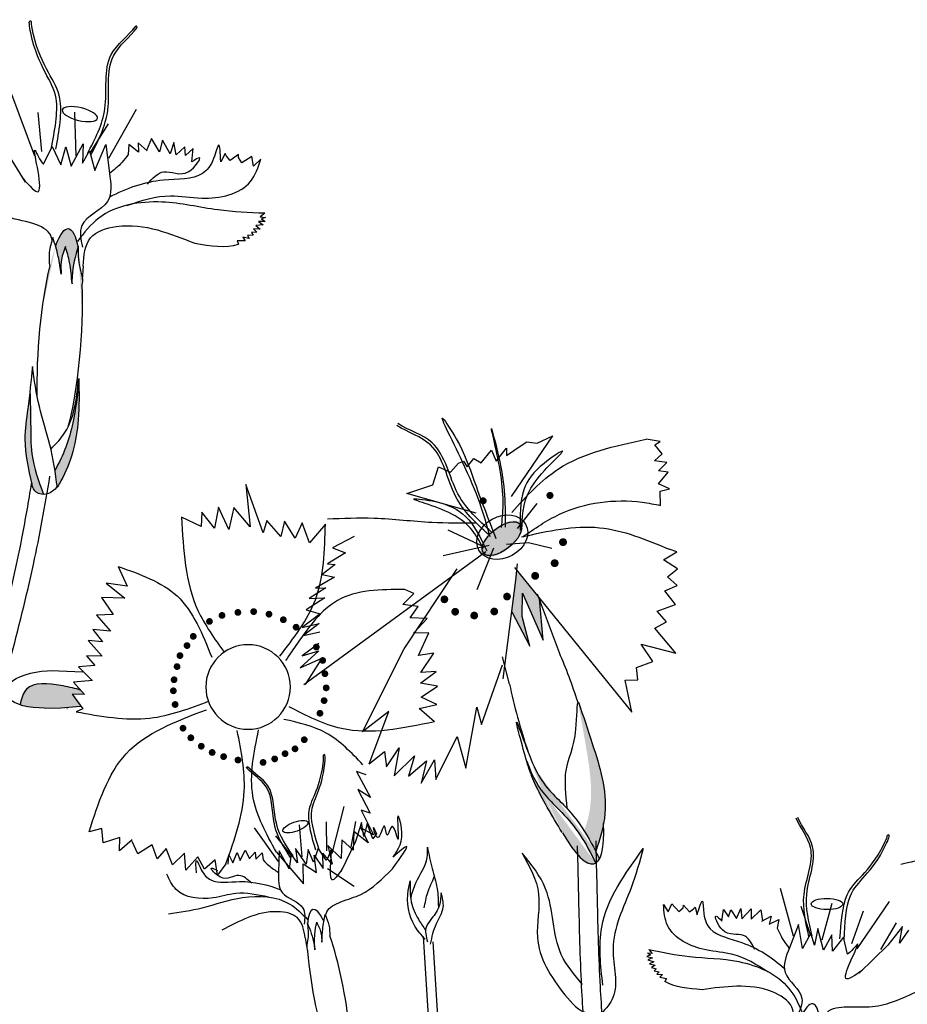
# Model space of a CAD drawing. Units: metres. Extents: x 69 to 212, y 78 to 177.
# Drawn here: x 140 to 144, y 144 to 149 of the extents above; entities that cross this region are included whole.
import ezdxf

# ---------------------------------------------------------------- set-up
doc = ezdxf.new("R2010")
doc.units = ezdxf.units.M
doc.layers.add('Z_Pflanzebene', color=7, linetype='Continuous')
doc.layers.add('Z_Pflanzen', color=7, linetype='Continuous')

# ---------------------------------------------------------------- blocks, each defined once
blk = doc.blocks.new('Z_Staude3_')
at = {"layer": 'Z_Pflanzebene', "linetype": 'Continuous', "lineweight": 30, "true_color": 0x44a009}
h = blk.add_hatch(color=74, dxfattribs=at)
edge = h.paths.add_edge_path()
edge.add_ellipse((7.9436, 8.6234), major_axis=(0.036, -0.48), ratio=0.181074, start_angle=507.9916, end_angle=572.0936)
edge.add_spline(control_points=[(7.867, 9.0266), (7.8785, 8.9861), (7.8925, 8.9356), (7.8923, 8.8838), (7.892, 8.8734)], knot_values=[0.01628, 0.01628, 0.01628, 0.01628, 0.594175, 0.738246, 0.738246, 0.738246, 0.738246], degree=3, periodic=0)
edge.add_spline(control_points=[(7.892, 8.8734), (7.8942, 8.903), (7.8982, 8.9558), (7.9132, 9.0067), (7.9199, 9.0291)], knot_values=[0, 0, 0, 0, 0.198737, 0.355851, 0.355851, 0.355851, 0.355851], degree=3, periodic=0)
edge.add_spline(control_points=[(7.9199, 9.0291), (7.9273, 9.0079), (7.9406, 8.9702), (7.9381, 8.9305), (7.9371, 8.9132)], knot_values=[0, 0, 0, 0, 0.149411, 0.265312, 0.265312, 0.265312, 0.265312], degree=3, periodic=0)
edge.add_spline(control_points=[(7.9371, 8.9132), (7.9407, 8.938), (7.9464, 8.9772), (7.9567, 9.0154), (7.9607, 9.0293)], knot_values=[0, 0, 0, 0, 0.168772, 0.266201, 0.266201, 0.266201, 0.266201], degree=3, periodic=0)
edge.add_line((7.9607, 9.0293), (7.9592, 9.0338))
h = blk.add_hatch(color=74, dxfattribs=at)
edge = h.paths.add_edge_path()
edge.add_spline(control_points=[(8.0608, 8.0396), (8.0749, 8.1009), (8.0983, 8.204), (8.0731, 8.3677), (8.0633, 8.4689), (8.0576, 8.528)], knot_values=[0, 0, 0, 0, 0.863534, 1.453728, 2.280763, 2.280763, 2.280763, 2.280763], degree=3, periodic=0)
edge.add_spline(control_points=[(8.0681, 8.4236), (8.0665, 8.379), (8.0638, 8.292), (8.0665, 8.1448), (8.032, 8.0488), (8.011, 7.9932)], knot_values=[0.205833, 0.205833, 0.205833, 0.205833, 0.827034, 1.417228, 2.233443, 2.233443, 2.233443, 2.233443], degree=3, periodic=0)
edge.add_spline(control_points=[(8.011, 7.9932), (8.0222, 7.993), (8.0475, 7.9994), (8.0556, 8.0233), (8.0601, 8.0366)], knot_values=[0.309141, 0.309141, 0.309141, 0.309141, 0.454707, 0.636542, 0.636542, 0.636542, 0.636542], degree=3, periodic=0)
edge.add_spline(control_points=[(8.0601, 8.0366), (8.0604, 8.0376), (8.0606, 8.0386), (8.0608, 8.0396)], knot_values=[2.280763, 2.280763, 2.280763, 2.280763, 2.295106, 2.295106, 2.295106, 2.295106], degree=3, periodic=0)
h = blk.add_hatch(color=74, dxfattribs=at)
edge = h.paths.add_edge_path()
edge.add_spline(control_points=[(7.964, 8.095), (7.928, 8.1553), (7.8843, 8.2788), (7.87, 8.4047), (7.8636, 8.4611)], knot_values=[0.008124, 0.008124, 0.008124, 0.008124, 0.982703, 1.772953, 1.772953, 1.772953, 1.772953], degree=3, periodic=0)
edge.add_spline(control_points=[(7.8636, 8.4611), (7.8624, 8.4092), (7.8606, 8.2691), (7.8971, 8.1172), (7.948, 8.0334), (7.953, 8.0251)], knot_values=[0.036529, 0.036529, 0.036529, 0.036529, 0.386647, 0.981532, 1.046794, 1.046794, 1.046794, 1.046794], degree=3, periodic=0)
edge.add_spline(control_points=[(7.953, 8.0251), (7.9532, 8.025), (7.9533, 8.0248), (7.9535, 8.0247)], knot_values=[0, 0, 0, 0, 0.001303, 0.001303, 0.001303, 0.001303], degree=3, periodic=0)
edge.add_spline(control_points=[(7.9535, 8.0247), (7.9569, 8.0481), (7.9603, 8.0716), (7.964, 8.095)], knot_values=[0.005445, 0.005445, 0.005445, 0.005445, 0.164717, 0.164717, 0.164717, 0.164717], degree=3, periodic=0)
h = blk.add_hatch(color=74, dxfattribs=at)
edge = h.paths.add_edge_path()
edge.add_ellipse((6.0975, 7.8083), major_axis=(0.0829, -0.0648), ratio=0.482549, start_angle=0, end_angle=360, ccw=False)
blk.add_hatch(color=74, dxfattribs=at).paths.add_polyline_path([(6.0106, 7.5804), (6.0118, 7.4831), (5.9796, 7.3592), (6.0548, 7.5036), (6.0376, 7.6352), (6.0336, 7.6768), (5.9426, 7.5643), (5.9385, 7.5531), (5.924, 7.3842)])
h = blk.add_hatch(color=74, dxfattribs=at)
edge = h.paths.add_edge_path()
edge.add_spline(control_points=[(8.1091, 7.1147), (8.1037, 7.1404), (8.0833, 7.2131), (7.9564, 7.2011), (7.8874, 7.1848), (7.8634, 7.1791)], knot_values=[0, 0, 0, 0, 0.369774, 1.112817, 1.509159, 1.509159, 1.509159, 1.509159], degree=3, periodic=0)
edge.add_line((7.8634, 7.1791), (7.8581, 7.178))
edge.add_line((7.8581, 7.178), (7.8406, 7.1576))
edge.add_line((7.8406, 7.1576), (7.8915, 7.1591))
edge.add_line((7.8915, 7.1591), (7.8557, 7.1097))
edge.add_line((7.8557, 7.1097), (7.8569, 7.1089))
edge.add_line((7.8569, 7.1089), (7.9384, 7.1028))
edge.add_line((7.9384, 7.1028), (8.0066, 7.1014))
edge.add_ellipse((7.9949, 7.1794), major_axis=(-0.1745, 0.0116), ratio=0.443002, start_angle=95.522, end_angle=122.2087)
edge.add_ellipse((7.9949, 7.1794), major_axis=(-0.1745, 0.0116), ratio=0.443002, start_angle=122.2087, end_angle=132.5404)
h = blk.add_hatch(color=74, dxfattribs=at)
edge = h.paths.add_edge_path()
edge.add_spline(control_points=[(5.6717, 6.6189), (5.669, 6.6327), (5.653, 6.7435), (5.7065, 6.9187), (5.7572, 7.0691), (5.7765, 7.1263)], knot_values=[0, 0, 0, 0, 0.148827, 1.187625, 1.824081, 1.824081, 1.824081, 1.824081], degree=3, periodic=0)
edge.add_spline(control_points=[(5.7765, 7.1263), (5.7772, 7.1264), (5.7779, 7.1257), (5.7785, 7.1245)], knot_values=[1.500094, 1.500094, 1.500094, 1.500094, 1.538279, 1.538279, 1.538279, 1.538279], degree=3, periodic=0)
edge.add_spline(control_points=[(5.7785, 7.1245), (5.7675, 7.0652), (5.7386, 6.9091), (5.7094, 6.7214), (5.7458, 6.6086), (5.7532, 6.5895)], knot_values=[0, 0, 0, 0, 0.636456, 1.675254, 1.89114, 1.89114, 1.89114, 1.89114], degree=3, periodic=0)
edge.add_spline(control_points=[(5.7532, 6.5895), (5.7353, 6.5614), (5.7195, 6.5318), (5.7042, 6.5019)], knot_values=[4.63877, 4.63877, 4.63877, 4.63877, 5.081568, 5.081568, 5.081568, 5.081568], degree=3, periodic=0)
edge.add_spline(control_points=[(5.7042, 6.5019), (5.6914, 6.5408), (5.6791, 6.5797), (5.6717, 6.6189)], knot_values=[1.824081, 1.824081, 1.824081, 1.824081, 2.245708, 2.245708, 2.245708, 2.245708], degree=3, periodic=0)
h = blk.add_hatch(color=74, dxfattribs=at)
edge = h.paths.add_edge_path()
edge.add_spline(control_points=[(5.7044, 6.4541), (5.7246, 6.4941), (5.764, 6.57), (5.8355, 6.6568), (5.9356, 6.7512), (5.9663, 6.8114), (5.9927, 6.8792)], knot_values=[2.826772, 2.826772, 2.826772, 2.826772, 3.416929, 3.955491, 4.324237, 5.166432, 5.166432, 5.166432, 5.166432], degree=3, periodic=0)
edge.add_spline(control_points=[(5.9927, 6.8792), (5.9821, 6.8444), (5.9501, 6.7565), (5.8874, 6.6523), (5.8444, 6.5815)], knot_values=[0.046638, 0.046638, 0.046638, 0.046638, 0.54146, 1.577105, 1.577105, 1.577105, 1.577105], degree=3, periodic=0)
edge.add_line((5.8444, 6.5815), (5.8428, 6.5801))
edge.add_ellipse((5.8852, 7.0284), major_axis=(-0.1743, -0.5773), ratio=0.216628, start_angle=25.4822, end_angle=42.9369, ccw=False)
edge.add_ellipse((5.8852, 7.0284), major_axis=(-0.1743, -0.5773), ratio=0.216628, start_angle=-3.0952, end_angle=25.4822, ccw=False)
at = {"layer": 'Z_Pflanzebene', "color": 74, "linetype": 'Continuous', "lineweight": 30, "true_color": 0x44a009}
for p, q in [((7.6195, 9.943), (7.622, 9.9483)), ((7.622, 9.9483), (7.6256, 9.949)), ((8.145, 9.6645), (8.0483, 9.4074)), ((7.6245, 9.6005), (7.7394, 9.3961)), ((7.882, 9.5896), (7.8768, 9.4077)), ((8.0354, 9.5887), (8.0192, 9.4247)), ((7.7405, 9.5415), (7.8166, 9.4216)), ((7.4567, 9.4108), (7.4662, 9.4629)), ((7.4662, 9.4629), (7.4823, 9.4149)), ((7.4823, 9.4149), (7.5145, 9.472)), ((7.5145, 9.472), (7.5261, 9.424)), ((7.5261, 9.424), (7.5602, 9.4794)), ((7.5602, 9.4794), (7.5806, 9.4297)), ((7.5778, 9.4279), (7.6155, 9.4619)), ((7.6155, 9.4619), (7.615, 9.4227)), ((7.8962, 9.3636), (7.8461, 9.4569)), ((7.8461, 9.4569), (7.8484, 9.3765)), ((8.1885, 9.4596), (8.0876, 9.2971)), ((7.2465, 9.4058), (7.2526, 9.4167)), ((7.2526, 9.4167), (7.2708, 9.3828)), ((7.3864, 9.4375), (7.4179, 9.409)), ((7.3921, 9.3817), (7.3864, 9.4375)), ((7.4179, 9.409), (7.4203, 9.4452)), ((7.4203, 9.4452), (7.4567, 9.4108)), ((7.615, 9.4227), (7.6551, 9.4545)), ((7.6551, 9.4545), (7.657, 9.413)), ((7.7514, 9.4543), (7.7358, 9.3354)), ((7.7971, 9.3466), (7.7514, 9.4543)), ((7.8185, 9.4277), (7.7971, 9.3466)), ((7.8484, 9.3765), (7.8185, 9.4277)), ((7.9176, 9.4447), (7.8962, 9.3636)), ((7.9387, 9.3695), (7.9176, 9.4447)), ((7.9744, 9.4463), (7.9387, 9.3695)), ((8.0119, 9.3724), (7.9744, 9.4463)), ((7.1028, 9.3931), (7.1337, 9.3639)), ((7.1337, 9.3639), (7.1412, 9.405)), ((7.1412, 9.405), (7.1828, 9.3782)), ((7.1828, 9.3782), (7.1972, 9.4001)), ((7.1972, 9.4001), (7.1969, 9.413)), ((7.1969, 9.413), (7.232, 9.3882)), ((7.232, 9.3882), (7.2465, 9.4058)), ((7.1061, 9.1526), (7.0845, 9.149)), ((7.0845, 9.149), (7.1004, 9.1445)), ((7.1004, 9.1445), (7.0849, 9.1323)), ((7.0849, 9.1323), (7.1125, 9.1331)), ((7.0871, 9.1672), (7.1061, 9.1526)), ((7.1125, 9.1331), (7.0942, 9.1187)), ((7.0942, 9.1187), (7.1239, 9.1166)), ((7.1239, 9.1166), (7.1055, 9.1013)), ((7.1055, 9.1013), (7.1341, 9.1021)), ((7.1341, 9.1021), (7.1197, 9.0879)), ((7.1197, 9.0879), (7.1425, 9.0866)), ((7.1425, 9.0866), (7.1349, 9.0755)), ((7.1349, 9.0755), (7.1596, 9.0752)), ((7.1596, 9.0752), (7.152, 9.0622)), ((7.152, 9.0622), (7.1785, 9.0669)), ((7.1785, 9.0669), (7.1691, 9.0528)), ((7.1691, 9.0528), (7.2016, 9.0528)), ((7.2016, 9.0528), (7.1965, 9.0382)), ((7.9592, 9.0338), (7.9607, 9.0293)), ((7.8458, 8.9467), (7.8491, 8.8902)), ((7.8506, 8.8686), (7.8507, 8.8685)), ((5.4358, 8.214), (5.4942, 8.2235)), ((5.9485, 8.2073), (5.8842, 8.2376)), ((6.0568, 7.984), (5.8842, 8.2376)), ((5.4265, 8.1631), (5.4575, 8.1999)), ((5.4575, 8.1999), (5.4358, 8.214)), ((5.9608, 8.2083), (5.9485, 8.2073)), ((5.9926, 8.2135), (5.9608, 8.2083)), ((6.0162, 8.1981), (5.9926, 8.2135)), ((6.0768, 8.1562), (6.0162, 8.1981)), ((6.1209, 8.1327), (6.0767, 8.1859)), ((6.0767, 8.1859), (6.0768, 8.1562)), ((5.4586, 8.134), (5.4265, 8.1631)), ((6.1393, 8.1788), (6.1209, 8.1327)), ((6.1834, 8.1256), (6.1393, 8.1788)), ((6.2142, 8.1431), (6.1834, 8.1256)), ((6.2419, 8.1083), (6.2142, 8.1431)), ((5.4068, 8.1273), (5.4586, 8.134)), ((5.4417, 8.0916), (5.4068, 8.1273)), ((6.2573, 8.1319), (6.2419, 8.1083)), ((6.2778, 8.1237), (6.2573, 8.1319)), ((6.3107, 8.0869), (6.2778, 8.1237)), ((6.3609, 8.1084), (6.3107, 8.0869)), ((6.3846, 8.0337), (6.3609, 8.1084)), ((5.4012, 8.0859), (5.4417, 8.0916)), ((5.4418, 8.0369), (5.4012, 8.0859)), ((5.3957, 8.0171), (5.4418, 8.0369)), ((6.4939, 7.9973), (6.3846, 8.0337)), ((7.0935, 7.8333), (7.1665, 8.0344)), ((7.1665, 8.0344), (7.1483, 7.858)), ((5.4353, 8.0068), (5.3957, 8.0171)), ((5.4335, 7.9475), (5.4353, 8.0068)), ((6.2045, 7.9144), (6.4939, 7.9973)), ((6.0312, 7.8504), (5.9494, 7.9548)), ((7.1483, 7.858), (7.2156, 7.9386)), ((7.2156, 7.9386), (7.2367, 7.8466)), ((7.2367, 7.8466), (7.2804, 7.9404)), ((7.2804, 7.9404), (7.2967, 7.8529)), ((7.2967, 7.8529), (7.3504, 7.9192)), ((7.3504, 7.9192), (7.3521, 7.8591)), ((7.3521, 7.8591), (7.4344, 7.8985)), ((6.8339, 7.8696), (6.9001, 7.7908)), ((6.9001, 7.7908), (6.9302, 7.875)), ((6.9302, 7.875), (6.9598, 7.811)), ((6.9598, 7.811), (7.0041, 7.8817)), ((7.0041, 7.8817), (7.0198, 7.8173)), ((7.0198, 7.8173), (7.0781, 7.8838)), ((7.0781, 7.8838), (7.0935, 7.8333)), ((6.1689, 7.773), (6.3204, 7.844)), ((6.7138, 7.8182), (6.8046, 7.7703)), ((5.8874, 7.768), (5.9848, 7.7908)), ((5.9848, 7.7908), (6.077, 7.7849)), ((6.1493, 7.7807), (6.3416, 7.7371)), ((5.3661, 7.7535), (5.3974, 7.7647)), ((5.4217, 7.7196), (5.3661, 7.7535)), ((6.1993, 7.5966), (6.1306, 7.7697)), ((6.1637, 7.7535), (6.9239, 7.1983)), ((6.8046, 7.7703), (6.7491, 7.7493)), ((6.7491, 7.7493), (6.825, 7.7034)), ((5.3627, 7.6823), (5.4217, 7.7196)), ((6.0433, 7.6888), (5.5539, 7.0836)), ((6.0376, 7.6352), (6.031, 7.7033)), ((6.825, 7.7034), (6.7926, 7.7006)), ((6.7926, 7.7006), (6.8468, 7.6594)), ((7.6992, 7.6924), (7.6611, 7.6108)), ((5.4048, 7.6488), (5.3627, 7.6823)), ((5.3647, 7.6137), (5.4048, 7.6488)), ((6.5048, 7.3492), (6.2827, 7.6822)), ((6.8468, 7.6594), (6.7954, 7.6485)), ((6.7954, 7.6485), (6.8747, 7.6013)), ((5.4152, 7.5906), (5.3647, 7.6137)), ((6.0914, 7.2228), (6.0376, 7.6352)), ((7.6611, 7.6108), (7.7488, 7.6225)), ((7.7488, 7.6225), (7.6718, 7.5602)), ((5.3718, 7.5341), (5.4152, 7.5906)), ((5.8562, 7.3317), (5.9472, 7.5767)), ((6.0106, 7.5804), (5.924, 7.3842)), ((6.0118, 7.4831), (6.0106, 7.5804)), ((6.4637, 7.5797), (6.5016, 7.5967)), ((6.5098, 7.533), (6.4637, 7.5797)), ((6.8747, 7.6013), (6.832, 7.6026)), ((6.832, 7.6026), (6.9012, 7.5593)), ((5.4477, 7.5063), (5.3718, 7.5341)), ((5.924, 7.3842), (5.9389, 7.5577)), ((6.4461, 7.5248), (6.5098, 7.533)), ((6.4794, 7.4778), (6.4461, 7.5248)), ((6.9012, 7.5593), (6.8355, 7.562)), ((6.8355, 7.562), (6.9134, 7.5113)), ((7.6718, 7.5602), (7.769, 7.5629)), ((7.769, 7.5629), (7.72, 7.4921)), ((5.4087, 7.4617), (5.4477, 7.5063)), ((6.0548, 7.5036), (5.9796, 7.3592)), ((5.9796, 7.3592), (6.0118, 7.4831)), ((6.9134, 7.5113), (6.8559, 7.495)), ((6.8559, 7.495), (6.9312, 7.4376)), ((7.72, 7.4921), (7.7896, 7.4895)), ((7.7896, 7.4895), (7.7312, 7.423)), ((5.4577, 7.4347), (5.4087, 7.4617)), ((6.409, 7.4758), (6.4794, 7.4778)), ((6.4652, 7.4134), (6.409, 7.4758)), ((6.9312, 7.4376), (6.8594, 7.4544)), ((6.8594, 7.4544), (6.9258, 7.4044)), ((5.3699, 7.331), (5.4577, 7.4347)), ((6.4454, 7.3201), (6.4012, 7.4148)), ((6.4012, 7.4148), (6.4652, 7.4134)), ((6.9258, 7.4044), (6.8574, 7.4199)), ((7.7312, 7.423), (7.8051, 7.4297)), ((7.8051, 7.4297), (7.7649, 7.3777)), ((5.515, 7.3684), (5.3699, 7.331)), ((5.4658, 7.2959), (5.515, 7.3684)), ((6.8616, 7.3712), (6.9314, 7.3198)), ((7.7649, 7.3777), (7.825, 7.384)), ((7.825, 7.384), (7.7666, 7.3176)), ((6.3811, 7.3311), (6.4454, 7.3201)), ((6.4346, 7.2495), (6.3811, 7.3311)), ((6.6787, 7.0015), (6.5048, 7.3492)), ((6.9314, 7.3198), (6.861, 7.34)), ((6.861, 7.34), (6.9389, 7.2698)), ((7.7666, 7.3176), (7.8314, 7.3194)), ((7.8314, 7.3194), (7.7967, 7.2793)), ((5.5337, 7.271), (5.4658, 7.2959)), ((6.0648, 7.2017), (6.0942, 7.3155)), ((6.1815, 7.0327), (6.0934, 7.2816)), ((6.9389, 7.2698), (6.8488, 7.3096)), ((6.8488, 7.3096), (6.9188, 7.1994)), ((7.7967, 7.2793), (7.8651, 7.2733)), ((5.5281, 7.2187), (5.5337, 7.271)), ((6.4359, 7.2048), (6.3705, 7.2541)), ((6.3705, 7.2541), (6.4346, 7.2495)), ((7.8651, 7.2733), (7.8095, 7.2178)), ((7.9473, 7.2566), (7.8473, 7.2529)), ((5.5819, 7.2171), (5.5281, 7.2187)), ((5.5539, 7.0836), (5.5819, 7.2171)), ((6.3658, 7.1932), (6.4359, 7.2048)), ((7.8065, 7.2169), (7.8854, 7.2098)), ((7.8854, 7.2098), (7.8406, 7.1576)), ((6.4343, 7.1472), (6.3658, 7.1932)), ((7.8406, 7.1576), (7.8915, 7.1591)), ((7.8915, 7.1591), (7.8469, 7.0977)), ((7.8634, 7.1791), (7.8581, 7.178)), ((6.368, 7.1165), (6.4343, 7.1472)), ((6.4421, 7.0994), (6.368, 7.1165)), ((6.2014, 7.105), (6.1815, 7.0327)), ((6.2473, 6.8507), (6.2014, 7.105)), ((6.3784, 7.0436), (6.4421, 7.0994)), ((6.6513, 6.869), (6.5693, 7.0873)), ((6.5693, 7.0873), (6.6787, 7.0015)), ((7.8469, 7.0977), (7.8753, 7.086)), ((7.9384, 7.1028), (7.8569, 7.1089)), ((7.9139, 7.099), (7.9125, 7.0998)), ((8.0066, 7.1014), (7.9384, 7.1028)), ((6.2826, 6.9821), (6.2473, 6.8507)), ((6.3718, 6.8032), (6.2826, 6.9821)), ((6.5785, 6.8558), (6.5259, 6.9358)), ((6.5259, 6.9358), (6.5466, 6.818)), ((6.5871, 6.9199), (6.5785, 6.8558)), ((6.6513, 6.869), (6.5871, 6.9199)), ((6.378, 6.885), (6.3718, 6.8032)), ((6.433, 6.7872), (6.378, 6.885)), ((6.411, 6.8804), (6.433, 6.7872)), ((6.4868, 6.8164), (6.411, 6.8804)), ((6.5466, 6.818), (6.4619, 6.9023)), ((6.4619, 6.9023), (6.4868, 6.8164)), ((6.7039, 6.8357), (6.6454, 6.7274)), ((6.6633, 6.8222), (6.7039, 6.8357)), ((7.1616, 6.8552), (7.159, 6.856)), ((7.163, 6.8511), (7.1616, 6.8552)), ((6.6454, 6.7274), (6.6978, 6.7617)), ((6.6978, 6.7617), (6.6473, 6.6618)), ((6.6838, 6.6752), (6.6334, 6.5712)), ((6.6473, 6.6618), (6.6838, 6.6752)), ((6.7567, 6.6898), (6.8067, 6.4942)), ((6.6732, 6.5645), (6.6833, 6.6233)), ((6.6833, 6.6233), (6.7084, 6.5436)), ((6.7076, 6.6273), (6.7275, 6.5206)), ((6.8307, 6.6256), (6.8293, 6.5045)), ((6.6334, 6.5712), (6.6859, 6.6014)), ((6.6358, 6.5556), (6.6586, 6.6187)), ((6.6859, 6.6014), (6.6548, 6.539)), ((6.6548, 6.539), (6.7151, 6.5858)), ((6.6586, 6.6187), (6.6732, 6.5645)), ((6.7151, 6.5858), (6.7172, 6.508)), ((6.9428, 6.614), (6.932, 6.4807)), ((7.1318, 6.6013), (7.0315, 6.4611)), ((7.7616, 6.5383), (7.7676, 6.5987)), ((7.7676, 6.5987), (7.8208, 6.5847)), ((6.6205, 6.5758), (6.6358, 6.5556)), ((6.7084, 6.5436), (6.7692, 6.4168)), ((6.7172, 6.508), (6.7653, 6.5504)), ((6.7653, 6.5504), (6.7675, 6.4725)), ((7.0423, 6.5674), (6.9771, 6.486)), ((7.6168, 6.4923), (7.6412, 6.5434)), ((7.6407, 6.5505), (7.6935, 6.505)), ((7.6935, 6.505), (7.6928, 6.5614)), ((7.6928, 6.5614), (7.7616, 6.5383)), ((6.7675, 6.4725), (6.8234, 6.5274)), ((6.8234, 6.5274), (6.8051, 6.449)), ((6.8305, 6.4657), (6.8638, 6.5167)), ((6.8638, 6.5167), (6.8837, 6.4577)), ((6.8837, 6.4577), (6.9052, 6.511)), ((6.9052, 6.511), (6.9143, 6.45)), ((6.9143, 6.45), (6.9584, 6.5142)), ((7.0386, 6.4997), (6.9249, 6.3671)), ((6.9584, 6.5142), (6.9503, 6.4556)), ((6.9854, 6.4296), (7.0274, 6.5046)), ((7.0274, 6.5046), (7.0293, 6.4165)), ((7.0977, 6.497), (7.0931, 6.4669)), ((7.1245, 6.4706), (7.0977, 6.497)), ((7.1272, 6.4993), (7.1245, 6.4706)), ((7.1521, 6.4714), (7.1272, 6.4993)), ((7.1691, 6.5076), (7.1502, 6.4729)), ((7.1896, 6.4644), (7.1691, 6.5076)), ((7.2019, 6.4985), (7.1896, 6.4644)), ((7.2208, 6.4543), (7.2019, 6.4985)), ((7.472, 6.4462), (7.4986, 6.5152)), ((7.4986, 6.5152), (7.5371, 6.4722)), ((7.5371, 6.4722), (7.5575, 6.5301)), ((7.5575, 6.5301), (7.6168, 6.4923)), ((6.8051, 6.449), (6.8442, 6.4949)), ((6.8433, 6.4307), (6.8442, 6.4949)), ((6.8799, 6.4872), (6.8433, 6.4307)), ((6.8715, 6.4142), (6.8799, 6.4872)), ((6.9503, 6.4556), (6.9762, 6.4906)), ((6.9762, 6.4906), (6.9854, 6.4296)), ((7.2364, 6.488), (7.2208, 6.4543)), ((7.2392, 6.4492), (7.2364, 6.488)), ((7.2846, 6.404), (7.294, 6.4681)), ((7.294, 6.4681), (7.3392, 6.4292)), ((7.3392, 6.4292), (7.3671, 6.4806)), ((7.3671, 6.4806), (7.4172, 6.4244)), ((7.4172, 6.4244), (7.4225, 6.4954)), ((7.4225, 6.4954), (7.472, 6.4462)), ((6.8254, 6.4307), (6.7138, 6.3575)), ((6.926, 6.4504), (6.8715, 6.4142)), ((6.9249, 6.3671), (6.926, 6.4504)), ((7.2494, 6.4507), (7.2846, 6.404)), ((4.9344, 6.3487), (4.8795, 6.1507)), ((4.4783, 6.2942), (4.6144, 6.0957)), ((4.5874, 6.2526), (4.6355, 6.1165)), ((4.7176, 6.2855), (4.7602, 6.1319)), ((4.8481, 6.2742), (4.8084, 6.1563)), ((5.0145, 6.2591), (5.0075, 6.2126)), ((5.0551, 6.2192), (5.0145, 6.2591)), ((5.0942, 6.2206), (5.0549, 6.2624)), ((5.0549, 6.2624), (5.0551, 6.2192)), ((5.0979, 6.2648), (5.0942, 6.2206)), ((5.1168, 6.2225), (5.0979, 6.2648)), ((5.1406, 6.2594), (5.1168, 6.2225)), ((5.1502, 6.2291), (5.1406, 6.2594)), ((5.171, 6.2598), (5.1502, 6.2291)), ((5.1779, 6.2113), (5.171, 6.2598)), ((5.2892, 6.2702), (5.2808, 6.2376)), ((5.2967, 6.2622), (5.2892, 6.2702)), ((5.3128, 6.2503), (5.2967, 6.2622)), ((5.3374, 6.2787), (5.3128, 6.2503)), ((5.3398, 6.2677), (5.3374, 6.2787)), ((5.3567, 6.2521), (5.3398, 6.2677)), ((5.3865, 6.2835), (5.3567, 6.2521)), ((5.4014, 6.2502), (5.3865, 6.2835)), ((5.4216, 6.2815), (5.4014, 6.2502)), ((4.9797, 6.1994), (4.939, 6.2181)), ((4.939, 6.2181), (4.946, 6.1824)), ((5.0102, 6.2117), (4.9711, 6.2327)), ((4.9711, 6.2327), (4.9797, 6.1994)), ((6.8418, 6.2141), (6.8403, 6.2109)), ((4.3976, 6.1744), (4.4361, 6.1197)), ((4.4361, 6.1197), (4.4234, 6.1896)), ((4.4234, 6.1896), (4.4841, 6.1107)), ((4.4489, 6.2041), (4.5149, 6.0928)), ((4.7529, 6.0903), (4.776, 6.1802)), ((4.776, 6.1802), (4.7909, 6.1112)), ((4.8408, 6.0966), (4.8571, 6.1977)), ((4.8571, 6.1977), (4.8953, 6.0999)), ((4.6527, 6.0736), (4.669, 6.1443)), ((4.669, 6.1443), (4.7155, 6.0864)), ((4.7155, 6.0864), (4.7177, 6.1548)), ((4.7177, 6.1548), (4.7529, 6.0903)), ((4.7909, 6.1112), (4.8056, 6.1611)), ((4.8056, 6.1611), (4.8408, 6.0966)), ((6.3923, 5.6408), (6.4241, 6.148)), ((6.9176, 6.1414), (6.9107, 6.1004)), ((4.4841, 6.1107), (4.604, 5.9937)), ((5.4823, 6.0926), (5.4692, 6.0762)), ((6.3521, 5.6176), (6.384, 6.1248)), ((5.4863, 6.0499), (5.4616, 6.0419)), ((5.4914, 6.0634), (5.4677, 6.0583)), ((5.4677, 6.0583), (5.4863, 6.0499)), ((5.4692, 6.0762), (5.4883, 6.0777)), ((5.4883, 6.0777), (5.4757, 6.0706)), ((5.4757, 6.0706), (5.4914, 6.0634)), ((6.9078, 6.0847), (6.9078, 6.0847)), ((5.4608, 6.0046), (5.4399, 5.9992)), ((5.4711, 6.0183), (5.452, 6.0125)), ((5.452, 6.0125), (5.4608, 6.0046)), ((5.4803, 6.0327), (5.4559, 6.0274)), ((5.4559, 6.0274), (5.4711, 6.0183)), ((5.4616, 6.0419), (5.4803, 6.0327)), ((5.4365, 5.9782), (5.4088, 5.9713)), ((5.4088, 5.9713), (5.4162, 5.96)), ((5.449, 5.9897), (5.4255, 5.9882)), ((5.4255, 5.9882), (5.4365, 5.9782)), ((5.4399, 5.9992), (5.449, 5.9897))]:
    blk.add_line(p, q, dxfattribs=at)
for points, const_width in [([(5.9024, 7.9865, -1), (5.8887, 7.992, -1)], 0.0148), ([(6.1812, 7.964, -1), (6.1677, 7.9694, -1)], 0.0145), ([(5.8487, 7.791, -1), (5.8333, 7.7971, -1)], 0.0165), ([(5.8836, 7.7032, -1), (5.8683, 7.7093, -1)], 0.0165), ([(5.9652, 7.6502, -1), (5.9499, 7.6563, -1)], 0.0165), ([(6.0825, 7.5638, -1), (6.0675, 7.5697, -1)], 0.0161), ([(6.3442, 7.5523, -1), (6.3292, 7.5582, -1)], 0.0161), ([(6.1358, 7.5015, -1), (6.1208, 7.5074, -1)], 0.0161), ([(6.2195, 7.4846, -1), (6.2045, 7.4906, -1)], 0.0161), ([(6.2989, 7.5005, -1), (6.284, 7.5064, -1)], 0.0161), ([(7.0024, 7.47, 1), (7.0165, 7.4704, 1)], 0.0141), ([(7.0623, 7.4931, 1), (7.0764, 7.4935, 1)], 0.0141), ([(7.1262, 7.5038, 1), (7.1403, 7.5042, 1)], 0.0141), ([(7.1922, 7.5003, 1), (7.2063, 7.5007, 1)], 0.0141), ([(7.2585, 7.4879, 1), (7.2726, 7.4883, 1)], 0.0141), ([(6.949, 7.4387, 1), (6.9631, 7.4391, 1)], 0.0141), ([(7.3109, 7.4627, 1), (7.325, 7.4631, 1)], 0.0141), ([(7.3786, 7.4005, 1), (7.3927, 7.4009, 1)], 0.0141), ([(6.8648, 7.3557, 1), (6.8789, 7.3561, 1)], 0.0141), ([(7.4046, 7.362, 1), (7.4187, 7.3624, 1)], 0.0141), ([(7.4343, 7.3201, 1), (7.4484, 7.3205, 1)], 0.0141), ([(6.8379, 7.2998, 1), (6.852, 7.3002, 1)], 0.0141), ([(7.4463, 7.2742, 1), (7.4604, 7.2746, 1)], 0.0141), ([(6.8287, 7.2443, 1), (6.8428, 7.2447, 1)], 0.0141), ([(6.8233, 7.1854, 1), (6.8374, 7.1858, 1)], 0.0141), ([(7.4586, 7.2193, 1), (7.4727, 7.2197, 1)], 0.0141), ([(7.4616, 7.1731, 1), (7.4757, 7.1735, 1)], 0.0141), ([(6.8319, 7.1322, 1), (6.846, 7.1326, 1)], 0.0141), ([(7.4543, 7.1159, 1), (7.4684, 7.1163, 1)], 0.0141), ([(6.8494, 7.0792, 1), (6.8635, 7.0796, 1)], 0.0141), ([(7.4215, 7.017, 1), (7.4356, 7.0174, 1)], 0.0141), ([(7.3887, 6.9769, 1), (7.4029, 6.9773, 1)], 0.0141), ([(6.9149, 6.9689, 1), (6.929, 6.9693, 1)], 0.0141), ([(7.3452, 6.9418, 1), (7.3593, 6.9422, 1)], 0.0141), ([(6.9534, 6.9308, 1), (6.9675, 6.9312, 1)], 0.0141), ([(6.995, 6.9106, 1), (7.0091, 6.911, 1)], 0.0141), ([(7.2519, 6.8983, 1), (7.2661, 6.8987, 1)], 0.0141), ([(7.2996, 6.9156, 1), (7.3137, 6.916, 1)], 0.0141), ([(7.0384, 6.8887, 1), (7.0525, 6.8891, 1)], 0.0141), ([(7.0869, 6.874, 1), (7.101, 6.8744, 1)], 0.0141), ([(7.1918, 6.8841, 1), (7.2059, 6.8845, 1)], 0.0141)]:
    blk.add_lwpolyline(points, format="xyb", close=True, dxfattribs=dict(at, const_width=const_width))
blk.add_circle((7.1566, 7.1892), 0.1767, dxfattribs=at)
blk.add_ellipse((7.8593, 9.5813), major_axis=(-0.0734, -0.0175), ratio=0.352895, dxfattribs=at)
for centre, major_axis, ratio, start_param, end_param in [((7.9436, 8.6234), (0.036, -0.48), 0.181074, 8.866126, 9.999987), ((7.9436, 8.6234), (0.036, -0.48), 0.181074, 7.358973, 8.572044), ((7.9436, 8.6234), (0.036, -0.48), 0.181074, 10.44594, 11.796326), ((7.9949, 7.1794), (-0.1745, 0.0116), 0.443002, 1.667173, 5.01804)]:
    blk.add_ellipse(centre, major_axis=major_axis, ratio=ratio, start_param=start_param, end_param=end_param, dxfattribs=at)
at = {"layer": 'Z_Pflanzebene', "color": 74, "linetype": 'Continuous', "lineweight": 30, "true_color": 0x44a009, "extrusion": (0, 0, -1)}
for centre, major_axis, ratio in [((6.0947, 7.8147), (0.0975, -0.0547), 0.775976), ((6.0971, 7.8085), (0.0767, -0.06), 0.482549), ((6.9588, 6.6061), (0.0522, -0.0187), 0.352895), ((4.7387, 6.2832), (0.0661, 0.0005), 0.352895)]:
    blk.add_ellipse(centre, major_axis=major_axis, ratio=ratio, dxfattribs=at)
for centre, major_axis, ratio, start_param, end_param in [((5.8852, 7.0284), (-0.1743, -0.5773), 0.216628, 7.955482, 8.34047), ((5.8852, 7.0284), (-0.1743, -0.5773), 0.216628, 4.34282, 4.831898), ((5.8852, 7.0284), (-0.1743, -0.5773), 0.216628, 5.533796, 7.002036), ((6.8202, 5.913), (-0.0648, -0.3478), 0.181074, 8.866126, 9.999987), ((6.8202, 5.913), (-0.0648, -0.3478), 0.181074, 7.358973, 8.572044), ((6.8202, 5.913), (-0.0648, -0.3478), 0.181074, 10.44594, 11.796326), ((4.8675, 5.4507), (0.0699, -0.4158), 0.181074, 8.866126, 9.999987)]:
    blk.add_ellipse(centre, major_axis=major_axis, ratio=ratio, start_param=start_param, end_param=end_param, dxfattribs=at)
at = {"layer": 'Z_Pflanzebene', "color": 74, "linetype": 'Continuous', "lineweight": 30, "true_color": 0x44a009}
for points, knots in [([(7.9594, 9.435), (7.9458, 9.512), (7.9135, 9.6958), (8.0271, 9.7733), (8.0631, 9.9594), (8.0611, 9.9668)], [0, 0, 0, 0, 0.982893, 2.344856, 2.521953, 2.521953, 2.521953, 2.521953]), ([(7.9795, 9.435), (7.9643, 9.5117), (7.9282, 9.6947), (8.0427, 9.7764), (8.0752, 9.9801), (8.0629, 9.9687), (8.0611, 9.9668)], [0, 0, 0, 0, 0.982893, 2.344856, 2.58002, 2.615691, 2.615691, 2.615691, 2.615691]), ([(7.8131, 9.4105), (7.7822, 9.4708), (7.7163, 9.5994), (7.7644, 9.8174), (7.6511, 9.9022), (7.6195, 9.943)], [0, 0, 0, 0, 0.930405, 1.982829, 2.695365, 2.695365, 2.695365, 2.695365]), ([(7.8275, 9.4172), (7.7958, 9.4771), (7.7283, 9.6048), (7.7737, 9.8244), (7.6577, 9.9078), (7.6256, 9.949)], [0, 0, 0, 0, 0.930405, 1.982829, 2.706196, 2.706196, 2.706196, 2.706196]), ([(7.2708, 9.3828), (7.2725, 9.4186), (7.2756, 9.4847), (7.3012, 9.3802), (7.359, 9.3052), (7.5409, 9.3171), (7.6662, 9.2707), (7.7357, 9.2344)], [0, 0, 0, 0, 0.322367, 0.596234, 0.960802, 1.722615, 2.812388, 2.812388, 2.812388, 2.812388]), ([(8.0977, 9.314), (8.0699, 9.282), (7.9867, 9.1862), (8.0789, 9.5168), (8.0268, 9.3864), (8.0119, 9.3724)], [0, 0, 0, 0, 0.365912, 1.094413, 1.357487, 1.357487, 1.357487, 1.357487]), ([(7.9755, 9.0553), (7.9768, 9.065), (7.9885, 9.1013), (8.0802, 9.1358), (8.2239, 9.1558), (8.3188, 9.233), (8.3811, 9.2837)], [0.363718, 0.363718, 0.363718, 0.363718, 0.507291, 0.954846, 1.516442, 2.590015, 2.590015, 2.590015, 2.590015]), ([(7.9721, 9.0666), (7.9784, 9.0458), (7.9906, 9.0057), (7.9878, 8.9642), (7.9854, 8.9441)], [0, 0, 0, 0, 0.2986098, 0.5772909, 0.5772909, 0.5772909, 0.5772909]), ([(7.866, 9.03), (7.8667, 8.9999), (7.8677, 8.9536), (7.8468, 8.9011), (7.849, 8.877), (7.8506, 8.8686)], [0, 0, 0, 0, 0.4150666, 0.6386666, 0.7573558, 0.7573558, 0.7573558, 0.7573558]), ([(7.866, 9.03), (7.8778, 8.9884), (7.8925, 8.9367), (7.8923, 8.8838), (7.892, 8.8734)], [0, 0, 0, 0, 0.5941755, 0.738246, 0.738246, 0.738246, 0.738246]), ([(7.8634, 8.4629), (7.8698, 8.4059), (7.8841, 8.2794), (7.928, 8.1553), (7.964, 8.095)], [0, 0, 0, 0, 0.798373, 1.772953, 1.772953, 1.772953, 1.772953]), ([(8.0681, 8.4236), (8.0665, 8.379), (8.0638, 8.292), (8.0665, 8.1448), (8.032, 8.0488), (8.011, 7.9932)], [0.205833, 0.205833, 0.205833, 0.205833, 0.827034, 1.417228, 2.233443, 2.233443, 2.233443, 2.233443]), ([(6.1406, 7.8375), (6.1934, 7.8851), (6.3061, 7.9867), (6.3405, 8.2196), (6.485, 8.26), (6.5315, 8.2891)], [0, 0, 0, 0, 0.930405, 1.982829, 2.706196, 2.706196, 2.706196, 2.706196]), ([(6.1524, 7.8257), (6.2046, 7.874), (6.3159, 7.977), (6.3472, 8.2094), (6.4895, 8.2521), (6.5353, 8.281)], [0, 0, 0, 0, 0.930405, 1.982829, 2.695365, 2.695365, 2.695365, 2.695365]), ([(8.1513, 7.3004), (8.1159, 7.4329), (8.0824, 7.5664), (8.0266, 7.8234), (8.0042, 7.9469), (7.9842, 8.0694)], [2.001059, 2.001059, 2.001059, 2.001059, 3.891378, 3.891378, 5.601692, 5.601692, 5.601692, 5.601692]), ([(8.2462, 7.2069), (8.1911, 7.4086), (8.1215, 7.6846), (8.073, 7.965), (8.0608, 8.0396)], [1.625329, 1.625329, 1.625329, 1.625329, 4.530925, 5.58269, 5.58269, 5.58269, 5.58269]), ([(7.8634, 7.1791), (7.8874, 7.1848), (7.9564, 7.2011), (8.0833, 7.2131), (8.1037, 7.1404), (8.1091, 7.1147)], [0, 0, 0, 0, 0.396342, 1.139385, 1.509159, 1.509159, 1.509159, 1.509159]), ([(5.7765, 7.1263), (5.7572, 7.0691), (5.7065, 6.9187), (5.6406, 6.703), (5.6869, 6.5545), (5.7042, 6.5019)], [0, 0, 0, 0, 0.636456, 1.675254, 2.245708, 2.245708, 2.245708, 2.245708]), ([(5.8232, 6.683), (5.8292, 6.739), (5.842, 6.8581), (5.7805, 6.9536), (5.7835, 7.1272), (5.7765, 7.1263)], [0, 0, 0, 0, 0.551453, 1.171932, 1.538279, 1.538279, 1.538279, 1.538279]), ([(5.8444, 6.5815), (5.8874, 6.6523), (5.9657, 6.7824), (6.001, 6.9039), (6.0465, 7.079), (5.974, 6.881), (5.9399, 6.7942), (5.8266, 6.6874), (5.752, 6.597), (5.7113, 6.516), (5.6889, 6.4717)], [0.046638, 0.046638, 0.046638, 0.046638, 1.082283, 1.958018, 2.263335, 2.597443, 3.668967, 4.037713, 4.576275, 5.230575, 5.230575, 5.230575, 5.230575]), ([(6.8592, 6.5088), (6.8764, 6.5637), (6.9175, 6.6945), (6.8404, 6.7634), (6.833, 6.9148), (6.8411, 6.9055), (6.8423, 6.9039)], [0, 0, 0, 0, 0.982893, 2.344856, 2.58002, 2.615691, 2.615691, 2.615691, 2.615691]), ([(5.9927, 6.8792), (5.9663, 6.8114), (5.9356, 6.7512), (5.8355, 6.6568), (5.764, 6.57), (5.7246, 6.4941), (5.7044, 6.4541)], [2.826772, 2.826772, 2.826772, 2.826772, 3.668967, 4.037713, 4.576275, 5.166432, 5.166432, 5.166432, 5.166432]), ([(6.8739, 6.5072), (6.89, 6.5624), (6.9283, 6.6941), (6.8516, 6.7598), (6.8402, 6.8987), (6.8423, 6.9039)], [0, 0, 0, 0, 0.982893, 2.344856, 2.521953, 2.521953, 2.521953, 2.521953]), ([(6.9688, 6.4836), (6.9968, 6.5249), (7.0563, 6.6127), (7.0408, 6.7768), (7.1322, 6.8284), (7.159, 6.856)], [0, 0, 0, 0, 0.930405, 1.982829, 2.706196, 2.706196, 2.706196, 2.706196]), ([(6.9788, 6.4776), (7.0062, 6.5192), (7.0646, 6.6078), (7.0471, 6.771), (7.1366, 6.8238), (7.163, 6.8511)], [0, 0, 0, 0, 0.930405, 1.982829, 2.695365, 2.695365, 2.695365, 2.695365]), ([(4.8001, 6.1503), (4.8145, 6.2079), (4.8452, 6.3306), (4.7606, 6.5079), (4.8418, 6.6031), (4.8605, 6.6449)], [0, 0, 0, 0, 0.930405, 1.982829, 2.706196, 2.706196, 2.706196, 2.706196]), ([(4.8138, 6.1476), (4.8274, 6.2054), (4.8565, 6.3285), (4.77, 6.5039), (4.8486, 6.5997), (4.867, 6.6411)], [0, 0, 0, 0, 0.930405, 1.982829, 2.695365, 2.695365, 2.695365, 2.695365]), ([(4.6671, 6.1336), (4.6639, 6.202), (4.6564, 6.3652), (4.5419, 6.4108), (4.4716, 6.5772), (4.4844, 6.5701), (4.4864, 6.5688)], [0, 0, 0, 0, 0.982893, 2.344856, 2.58002, 2.615691, 2.615691, 2.615691, 2.615691]), ([(4.6842, 6.1378), (4.6796, 6.2062), (4.6686, 6.3692), (4.5558, 6.4114), (4.4862, 6.5621), (4.4864, 6.5688)], [0, 0, 0, 0, 0.982893, 2.344856, 2.521953, 2.521953, 2.521953, 2.521953]), ([(5.5058, 6.5144), (5.5211, 6.4595), (5.5602, 6.3188), (5.6649, 6.1238), (5.5979, 5.9208), (5.6606, 5.8471), (5.68, 5.8262)], [0, 0, 0, 0, 0.75645, 1.937964, 2.828719, 3.190349, 3.190349, 3.190349, 3.190349]), ([(6.7631, 6.43), (6.7808, 6.4043), (6.8339, 6.3276), (6.7931, 6.5766), (6.8207, 6.4771), (6.8305, 6.4657)], [0, 0, 0, 0, 0.365912, 1.094413, 1.357487, 1.357487, 1.357487, 1.357487]), ([(7.3728, 6.4138), (7.3744, 6.4401), (7.3774, 6.4887), (7.3503, 6.4143), (7.3021, 6.3642), (7.1702, 6.3875), (7.0749, 6.3636), (7.0212, 6.3427)], [0, 0, 0, 0, 0.322367, 0.596234, 0.960802, 1.722615, 2.812388, 2.812388, 2.812388, 2.812388]), ([(6.8316, 6.2312), (6.8314, 6.2383), (6.8258, 6.2658), (6.7616, 6.2983), (6.6582, 6.3245), (6.5951, 6.3885), (6.5536, 6.4306)], [0.363718, 0.363718, 0.363718, 0.363718, 0.507291, 0.954846, 1.516442, 2.590015, 2.590015, 2.590015, 2.590015]), ([(6.4207, 6.2665), (6.4169, 6.2882), (6.4088, 6.3333), (6.387, 6.376), (6.379, 6.3985)], [0, 0, 0, 0, 0.4698789, 0.9763658, 0.9763658, 0.9763658, 0.9763658]), ([(5.2808, 6.2376), (5.2719, 6.2676), (5.2554, 6.3233), (5.2555, 6.229), (5.222, 6.1531), (5.0649, 6.1251), (4.968, 6.0594), (4.9164, 6.014)], [0, 0, 0, 0, 0.322367, 0.596234, 0.960802, 1.722615, 2.812388, 2.812388, 2.812388, 2.812388]), ([(6.835, 6.2391), (6.8287, 6.2244), (6.8166, 6.1961), (6.8153, 6.1655), (6.8154, 6.1507)], [0, 0, 0, 0, 0.2986098, 0.5772909, 0.5772909, 0.5772909, 0.5772909]), ([(6.9096, 6.2038), (6.8976, 6.1744), (6.8827, 6.1378), (6.8786, 6.0991), (6.878, 6.0915)], [0, 0, 0, 0, 0.5941755, 0.738246, 0.738246, 0.738246, 0.738246]), ([(6.9096, 6.2038), (6.9067, 6.1819), (6.9022, 6.1482), (6.9133, 6.1082), (6.9097, 6.0907), (6.9078, 6.0847)], [0, 0, 0, 0, 0.4150666, 0.6386666, 0.7573558, 0.7573558, 0.7573558, 0.7573558]), ([(4.5919, 6.006), (4.6222, 5.9845), (4.713, 5.9204), (4.5654, 6.1824), (4.6371, 6.0823), (4.6527, 6.0736)], [0, 0, 0, 0, 0.365912, 1.094413, 1.357487, 1.357487, 1.357487, 1.357487]), ([(4.75, 5.8115), (4.7468, 5.8194), (4.7293, 5.8479), (4.6441, 5.858), (4.5176, 5.8449), (4.4208, 5.8907), (4.3572, 5.9208)], [0.363718, 0.363718, 0.363718, 0.363718, 0.507291, 0.954846, 1.516442, 2.590015, 2.590015, 2.590015, 2.590015])]:
    blk.add_open_spline(points, degree=3, knots=knots, dxfattribs=at)
for points in [[(7.6635, 9.2), (7.4812, 9.2405), (7.3503, 9.2304), (7.1463, 9.2998), (7.1028, 9.3931)], [(7.5774, 9.2888), (7.5085, 9.3407), (7.4048, 9.3419), (7.3596, 9.3992), (7.3921, 9.3817)], [(7.657, 9.413), (7.6835, 9.3798), (7.7356, 9.3328)], [(7.7358, 9.3354), (7.7438, 9.2172), (7.851, 9.1159), (7.8488, 9.0259)], [(7.0871, 9.1672), (7.2825, 9.1814), (7.5166, 9.214), (7.7796, 9.1475), (7.8693, 9.05)], [(7.8458, 8.9467), (7.8144, 9.0643), (7.707, 9.112), (7.5352, 9.0975), (7.3789, 9.0422)], [(7.9371, 8.9132), (7.9498, 8.9873), (7.9721, 9.0666)], [(7.892, 8.8734), (7.9021, 8.9614), (7.9199, 9.0291)], [(7.9199, 9.0291), (7.9373, 8.9648), (7.9371, 8.9132)], [(7.9531, 8.0223), (7.9848, 8.2011), (8.0284, 8.3605), (8.0576, 8.528)], [(8.0576, 8.528), (8.0767, 8.3506), (8.0888, 8.2238), (8.0601, 8.0366)], [(7.864, 8.4774), (7.866, 8.3051), (7.9382, 8.0501), (7.953, 8.0251)], [(7.9797, 8.184), (7.93, 8.2391), (7.864, 8.4774)], [(6.1455, 7.8157), (6.251, 8.1074), (6.342, 8.3094), (6.2873, 8.2253), (6.2136, 8.0534), (6.1217, 7.8093)], [(6.0979, 7.8559), (6.1011, 8.077), (6.14, 8.268), (6.1101, 8.1528), (6.0823, 7.8568)], [(6.0555, 7.9182), (5.8601, 8.0997), (5.4942, 8.2235)], [(6.0115, 7.8587), (5.958, 8.0459), (5.8452, 8.1738), (5.92, 8.1231), (6.0046, 8.0124), (6.02, 7.8432)], [(7.953, 8.0251), (7.9963, 7.9953), (8.0413, 8.0022), (8.0601, 8.0366)], [(6.1739, 7.7673), (6.3053, 7.911), (6.4633, 7.9752), (6.3737, 7.9632), (6.2486, 7.9018), (6.1593, 7.7573)], [(6.0095, 7.8164), (5.8557, 7.9104), (5.5098, 7.9607), (5.4335, 7.9475)], [(6.8254, 7.8915), (6.6304, 7.8946), (6.388, 7.8773), (6.2066, 7.8751)], [(7.4344, 7.8985), (7.3661, 7.5092), (7.2557, 7.3332)], [(6.0141, 7.8161), (5.6886, 7.8545), (5.3974, 7.7647)], [(7.0245, 7.3173), (6.8756, 7.5536), (6.8339, 7.8696)], [(7.6992, 7.6924), (7.4535, 7.5692), (7.3087, 7.3138)], [(6.5016, 7.5967), (6.7832, 7.5503), (6.9507, 7.3718), (6.9999, 7.2999)], [(7.8753, 7.086), (7.5674, 7.0593), (7.3191, 7.1308)], [(6.3784, 7.0436), (6.7668, 7.0158), (6.9844, 7.1057)], [(7.8208, 6.5847), (7.6659, 6.9102), (7.3306, 7.0945)], [(6.6774, 6.8648), (6.8303, 6.9966), (7.0068, 7.0539)], [(7.0386, 6.4997), (7.1364, 6.7329), (7.1129, 7.0098)], [(7.2494, 6.4507), (7.1725, 6.7549), (7.202, 7.0071)], [(6.5509, 6.4791), (6.5155, 6.6004), (6.5305, 6.6505), (6.5312, 6.5541), (6.5566, 6.6067), (6.5756, 6.57), (6.5869, 6.6086), (6.6164, 6.5603), (6.6322, 6.6023), (6.6205, 6.5758)], [(5.6663, 5.6684), (5.6849, 5.9392), (5.6973, 6.3013), (5.7031, 6.5466)], [(3.8779, 6.4125), (4.0972, 6.4842), (4.4294, 6.4487)], [(5.6745, 5.9436), (5.6796, 6.1861), (5.5058, 6.5144)], [(5.7435, 5.6473), (5.7621, 5.9181), (5.7745, 6.2803), (5.7803, 6.5255)], [(6.4073, 6.5207), (6.3882, 6.4318), (6.3671, 6.3482), (6.3618, 6.2705)], [(6.4768, 6.3093), (6.4554, 6.372), (6.408, 6.4777), (6.4073, 6.5207)], [(6.5536, 6.4306), (6.4948, 6.523), (6.5509, 6.4791)], [(6.012, 6.4957), (5.9431, 6.3247), (5.9483, 6.1447), (5.8333, 5.9041), (5.7359, 5.8271), (5.6864, 5.8268)], [(5.7592, 5.9474), (5.8482, 6.0721), (5.9137, 6.3466), (6.012, 6.4957)], [(7.0931, 6.4669), (7.071, 6.4447), (7.0292, 6.4146)], [(7.0293, 6.4165), (7.0139, 6.3308), (6.9274, 6.2654), (6.9218, 6.1994)], [(7.1412, 6.3698), (7.1957, 6.4021), (7.2716, 6.3947), (7.3092, 6.4329), (7.2841, 6.4228)], [(6.4789, 6.3798), (6.475, 6.2919), (6.445, 6.2192), (6.4152, 6.1743)], [(6.4171, 6.1356), (6.4597, 6.19), (6.4876, 6.341), (6.4789, 6.3798)], [(7.0712, 6.3118), (7.2076, 6.3268), (7.3024, 6.3088), (7.4571, 6.3432), (7.4963, 6.4079)], [(6.3941, 6.1159), (6.37, 6.2016), (6.3416, 6.27), (6.3501, 6.3297)], [(6.3501, 6.3297), (6.3576, 6.2785), (6.3898, 6.2223), (6.4117, 6.1898), (6.4076, 6.1246)], [(7.4897, 6.2415), (7.348, 6.2676), (7.1796, 6.3102), (6.9822, 6.2828), (6.9087, 6.2188)], [(4.9851, 5.9999), (5.1317, 6.0725), (5.2451, 6.0913), (5.4041, 6.1931), (5.4216, 6.2815)], [(6.9176, 6.1414), (6.9501, 6.2248), (7.0323, 6.251), (7.1566, 6.2266), (7.2664, 6.1736)], [(5.0397, 6.0934), (5.0875, 6.152), (5.1754, 6.1747), (5.2019, 6.2329), (5.1779, 6.2113)], [(6.8483, 6.1242), (6.845, 6.1794), (6.835, 6.2391)], [(4.946, 6.1824), (4.9304, 6.1486), (4.8959, 6.0977)], [(6.8701, 6.2075), (6.8523, 6.162), (6.8483, 6.1242)], [(6.878, 6.0915), (6.8777, 6.1566), (6.8701, 6.2075)], [(4.8953, 6.0999), (4.9132, 5.9976), (4.8432, 5.8891), (4.8639, 5.8129)], [(5.4823, 6.0926), (5.3131, 6.0638), (5.1071, 6.0426), (4.8974, 5.9309), (4.8414, 5.8292)], [(4.883, 5.7462), (4.8852, 5.8528), (4.9665, 5.9159), (5.1156, 5.9395), (5.2602, 5.9252)]]:
    blk.add_spline(points, degree=3, dxfattribs=at)
for points in [[(7.3789, 9.0422), (7.3146, 9.0315), (7.2502, 9.0208), (7.1965, 9.0382)], [(5.2602, 5.9252), (5.3172, 5.9296), (5.3741, 5.934), (5.4162, 5.96)]]:
    blk.add_open_spline(points, degree=3, dxfattribs=at)

msp = doc.modelspace()

# ---------------------------------------------------------------- block references
at = {"layer": 'Z_Pflanzen', "color": 74, "true_color": 0x44a009, "xscale": -1}
msp.add_blockref('Z_Staude3_', (148.603, 138.6331), dxfattribs=at)

doc.saveas('drawing.dxf')
